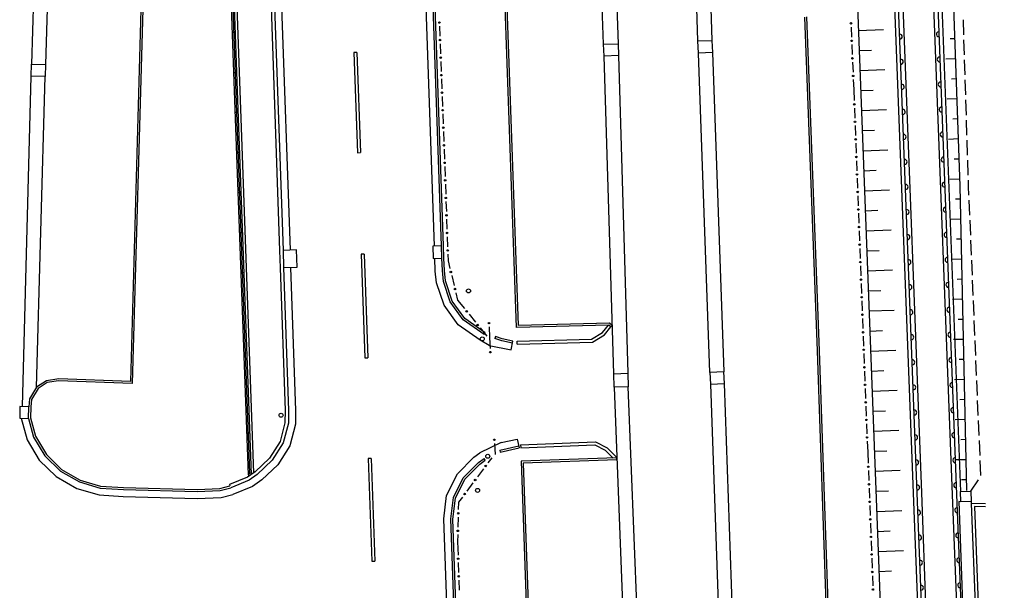
# Model space of a CAD drawing. Units: millimetres. Extents: x -556876 to -304576, y -49139 to 129061.
# Drawn here: x -498574 to -494600, y 78753 to 81058 of the extents above; entities that cross this region are included whole.
import ezdxf

# ---------------------------------------------------------------- set-up
doc = ezdxf.new("R2010")
doc.units = ezdxf.units.MM
doc.header["$LTSCALE"] = 600
doc.layers.add('002', color=7, linetype='Continuous')

msp = doc.modelspace()

# ---------------------------------------------------------------- linework, layer by layer
at = {"layer": '002', "color": 9, "linetype": 'Continuous'}
for p, q in [((-495300.8, 83907.9), (-494999.1, 76045.6)), ((-498475.4, 82615.8), (-498526.2, 80878.4)), ((-498424, 82476.9), (-498470.7, 80876.7)), ((-498048.7, 82428.8), (-498127.9, 79597.2)), ((-498040.4, 82436.8), (-498120.1, 79588.8)), ((-496569.3, 79814.8), (-496645.3, 81958.7)), ((-496561.5, 79823), (-496637.2, 81959)), ((-496900.2, 80143), (-496961.8, 81910.1)), ((-496871.9, 80144), (-496933.5, 81911.1)), ((-496863.8, 80144.3), (-496925.4, 81911.3)), ((-497586.3, 81870.2), (-497525.3, 80125.9)), ((-497572.5, 81870.6), (-497511.5, 80126.3)), ((-497544.2, 81871.6), (-497483.2, 80127.3)), ((-497747.3, 81859.2), (-497705.5, 80695.8)), ((-497735.1, 81859.6), (-497693.4, 80696.3)), ((-497725.4, 81859.9), (-497683.7, 80696.6)), ((-494778.4, 80385.3), (-494830.2, 81854.2)), ((-497739.7, 81816.8), (-497699, 80683.5)), ((-496217.6, 80958.9), (-496241.3, 81627.4)), ((-496183.1, 81630.3), (-496159.2, 80960.9)), ((-495837, 80972.2), (-495860, 81641.6)), ((-495803.9, 81643.9), (-495780.4, 80974.6)), ((-495047.9, 81234.9), (-494967.9, 79145.3)), ((-494951.7, 79145.9), (-495031.7, 81235.6)), ((-494933.9, 79146.6), (-495013.9, 81236.3)), ((-494891.7, 81241.3), (-494810.9, 79138.8)), ((-494873.9, 81242), (-494793.1, 79139.5)), ((-494857.7, 81242.7), (-494777.6, 79152.6)), ((-496879.9, 81031.4), (-496878.4, 80991)), ((-495354.7, 79720.1), (-495405.3, 81068.7)), ((-495346.6, 79720.4), (-495397.2, 81069)), ((-494763.9, 80996.9), (-494765.8, 81057.6)), ((-495218.8, 81028.4), (-495217.1, 80987.9)), ((-495189.8, 81014.6), (-495088.6, 81018.5)), ((-496877.3, 80960.6), (-496875.8, 80920.1)), ((-496217.6, 80958.9), (-496159.2, 80960.9)), ((-496215.9, 80910.7), (-496217.6, 80958.9)), ((-496159.2, 80960.9), (-496157.5, 80912.8)), ((-495837, 80972.2), (-495780.4, 80974.6)), ((-495834.9, 80923.4), (-495837, 80972.2)), ((-495780.4, 80974.6), (-495778.4, 80925.8)), ((-495215.8, 80957.6), (-495214.1, 80917.1)), ((-494799.4, 80981), (-494819.6, 80980.3)), ((-494761.3, 80916), (-494763.2, 80976.7)), ((-497213.4, 80926), (-497225.5, 80925.6)), ((-497225.5, 80925.6), (-497211.2, 80520.9)), ((-497213.4, 80926), (-497199, 80521.4)), ((-496157.5, 80912.8), (-496215.9, 80910.7)), ((-496157.5, 80912.8), (-496120.1, 79630.3)), ((-495778.4, 80925.8), (-495834.9, 80923.4)), ((-495788.5, 79633), (-495834.9, 80923.4)), ((-495778.4, 80925.8), (-495732.2, 79635.4)), ((-495186.7, 80933.7), (-495136.1, 80935.6)), ((-498527.6, 80829.8), (-498526.2, 80878.3)), ((-498526.2, 80878.3), (-498470.7, 80876.7)), ((-498470.7, 80876.7), (-498472.1, 80828.2)), ((-496874.7, 80889.8), (-496873.2, 80849.3)), ((-496176.5, 79628.2), (-496215.9, 80910.7)), ((-495212.8, 80886.8), (-495211.1, 80846.3)), ((-494796.5, 80900.1), (-494837, 80898.6)), ((-494758.8, 80835), (-494760.7, 80895.7)), ((-495183.6, 80852.7), (-495082.4, 80856.6)), ((-498563.7, 79495.5), (-498527.6, 80829.8)), ((-498472.1, 80828.2), (-498527.6, 80829.8)), ((-498506, 79573.6), (-498472.1, 80828.3)), ((-496872.1, 80819), (-496870.6, 80778.5)), ((-495209.8, 80816), (-495208, 80775.6)), ((-494793.7, 80819.1), (-494813.9, 80818.4)), ((-494756.2, 80754), (-494758.1, 80814.8)), ((-495208, 80775.6), (-495206.3, 80731.4)), ((-495180.5, 80771.8), (-495129.9, 80773.7)), ((-496869.5, 80748.1), (-496868, 80707.7)), ((-494790.8, 80738.2), (-494831.3, 80736.7)), ((-494753.7, 80673.1), (-494755.6, 80733.8)), ((-497705.5, 80695.8), (-497652.6, 79220.2)), ((-497699, 80683.5), (-497646.7, 79226.5)), ((-497693.4, 80696.3), (-497640.4, 79220.6)), ((-497683.7, 80696.6), (-497630.9, 79227.4)), ((-496866.9, 80677.3), (-496865.4, 80636.8)), ((-495205.2, 80701), (-495203.6, 80660.5)), ((-495177.4, 80690.8), (-495076.2, 80694.7)), ((-494788, 80657.2), (-494808.2, 80656.5)), ((-494751.1, 80592.1), (-494753, 80652.8)), ((-496864.3, 80606.5), (-496862.8, 80566)), ((-495202.5, 80630.2), (-495200.9, 80589.7)), ((-495174.3, 80609.9), (-495123.7, 80611.8)), ((-495199.7, 80559.4), (-495198.2, 80518.9)), ((-494785.1, 80576.3), (-494825.6, 80574.8)), ((-494748.5, 80511.2), (-494750.5, 80571.9)), ((-497211.2, 80520.9), (-497199, 80521.4)), ((-496861.7, 80535.6), (-496860.2, 80495.2)), ((-495171.2, 80529), (-495070, 80532.8)), ((-495197, 80488.5), (-495195.5, 80448.1)), ((-494782.3, 80495.3), (-494802.5, 80494.6)), ((-494746, 80430.2), (-494747.9, 80490.9)), ((-496859.1, 80464.8), (-496857.6, 80424.3)), ((-495168.1, 80448), (-495117.5, 80450)), ((-495194.3, 80417.7), (-495192.8, 80377.3)), ((-494779.4, 80414.4), (-494819.9, 80412.9)), ((-494744.5, 80384.3), (-494745.3, 80410)), ((-496856.5, 80394), (-496855, 80353.5)), ((-495164.9, 80367.1), (-495063.8, 80371)), ((-494751.5, 79156.5), (-494778.4, 80385.3)), ((-494743.1, 80349.3), (-494744.5, 80384.3)), ((-496853.9, 80323.2), (-496852.4, 80282.7)), ((-495191.6, 80346.9), (-495190, 80306.4)), ((-494777.3, 80333.4), (-494797.5, 80332.9)), ((-494739.6, 80268.3), (-494742.2, 80329)), ((-495188.9, 80276.1), (-495187.3, 80235.6)), ((-495161.8, 80286.1), (-495111.3, 80288.1)), ((-496851.3, 80252.3), (-496849.9, 80211.9)), ((-494775.5, 80252.4), (-494816, 80251.5)), ((-494736.2, 80187.4), (-494738.8, 80248.1)), ((-495186.2, 80205.3), (-495184.6, 80164.8)), ((-495158.7, 80205.2), (-495057.6, 80209.1)), ((-496848.7, 80181.5), (-496847.3, 80141)), ((-494773.7, 80171.4), (-494794, 80171)), ((-494732.8, 80106.5), (-494735.4, 80167.2)), ((-497525.3, 80125.9), (-497522.9, 80056.3)), ((-497457.2, 80128.2), (-497511.5, 80126.3)), ((-497511.5, 80126.3), (-497509.1, 80056.7)), ((-497454.8, 80058.6), (-497457.2, 80128.2)), ((-496871.9, 80144), (-496907.5, 80142.7)), ((-496907.5, 80142.7), (-496905.7, 80093.8)), ((-496870.1, 80095.1), (-496871.9, 80144)), ((-496862, 80095.3), (-496863.8, 80144.3)), ((-495183.4, 80134.4), (-495181.9, 80094)), ((-495155.6, 80124.3), (-495105, 80126.2)), ((-497184.6, 80111), (-497196.7, 80110.5)), ((-497196.7, 80110.5), (-497181.8, 79691.8)), ((-497184.6, 80111), (-497169.6, 79692.2)), ((-496905.7, 80093.8), (-496870.1, 80095.1)), ((-496896.9, 80042.9), (-496898.4, 80094.2)), ((-496868.5, 80044.8), (-496870.1, 80095.1)), ((-496860.5, 80045.4), (-496862, 80095.3)), ((-496846.1, 80110.7), (-496845.2, 80083.5)), ((-496845.2, 80083.5), (-496837.9, 80053.7)), ((-494771.9, 80090.4), (-494812.4, 80089.6)), ((-494729.4, 80025.5), (-494731.9, 80086.2)), ((-497522.9, 80056.3), (-497503, 79479.2)), ((-497509.1, 80056.7), (-497454.8, 80058.6)), ((-497509.1, 80056.7), (-497489.2, 79479.3)), ((-497480.8, 80057.7), (-497460.8, 79479.5)), ((-496891.9, 79994.9), (-496896.9, 80042.9)), ((-496864, 80000.9), (-496868.5, 80044.8)), ((-496856, 80002.6), (-496860.5, 80045.4)), ((-495180.7, 80063.6), (-495179.2, 80023.1)), ((-495152.5, 80043.3), (-495051.3, 80047.2)), ((-496836.4, 79917.8), (-496864, 80000.9)), ((-496829.1, 79921.6), (-496856, 80002.6)), ((-496830.8, 80024.1), (-496821.2, 79984.8)), ((-494770.2, 80009.5), (-494790.4, 80009)), ((-494725.9, 79944.6), (-494728.5, 80005.3)), ((-496861.9, 79904.7), (-496891.9, 79994.9)), ((-495178, 79992.8), (-495176.4, 79952.3)), ((-495149.4, 79962.4), (-495098.8, 79964.3)), ((-496784.1, 79845.9), (-496836.4, 79917.8)), ((-496778.3, 79851.7), (-496829.1, 79921.6)), ((-496814.1, 79955.3), (-496806.8, 79925.4)), ((-496806.8, 79925.4), (-496779.7, 79891.7)), ((-495175.3, 79922), (-495173.7, 79881.5)), ((-494768.4, 79928.5), (-494808.9, 79927.6)), ((-494722.5, 79863.7), (-494725.1, 79924.4)), ((-496804.3, 79825.5), (-496861.9, 79904.7)), ((-495146.3, 79881.4), (-495045.1, 79885.3)), ((-496699.9, 79786.2), (-496784.1, 79845.9)), ((-496695.2, 79792.8), (-496778.3, 79851.7)), ((-496760.7, 79868.1), (-496735.3, 79836.5)), ((-495172.6, 79851.1), (-495171, 79810.7)), ((-494766.6, 79847.5), (-494786.9, 79847.1)), ((-494719.1, 79782.8), (-494721.7, 79843.5)), ((-496716.3, 79763.1), (-496804.3, 79825.5)), ((-496716.2, 79812.8), (-496689.1, 79779.2)), ((-496679.8, 79817.2), (-496677.8, 79773.8)), ((-496197.1, 79823.9), (-496569.3, 79814.8)), ((-496194.5, 79832.1), (-496561.5, 79823)), ((-496222.8, 79794.3), (-496198.5, 79823.9)), ((-496214.7, 79785), (-496188.1, 79816.9)), ((-496188.1, 79816.9), (-496197.1, 79823.9)), ((-496183.1, 79823.4), (-496194.5, 79832.1)), ((-496188.1, 79816.9), (-496183.1, 79823.4)), ((-495143.2, 79800.5), (-495092.6, 79802.4)), ((-496679.6, 79741.9), (-496716.3, 79763.1)), ((-496699.9, 79786.2), (-496695.2, 79792.8)), ((-496677.8, 79773.8), (-496675.8, 79730.2)), ((-496653.9, 79777.9), (-496656.6, 79770.3)), ((-496628.6, 79760.5), (-496656.6, 79770.3)), ((-496626.5, 79768.3), (-496653.9, 79777.9)), ((-496585.8, 79751.8), (-496628.6, 79760.5)), ((-496584.2, 79759.7), (-496626.5, 79768.3)), ((-496591.4, 79724), (-496584.2, 79759.7)), ((-496566.8, 79760), (-496266.3, 79767.4)), ((-496566.5, 79747.8), (-496566.8, 79760)), ((-496266.3, 79767.4), (-496222.8, 79794.3)), ((-496262.7, 79755.3), (-496214.7, 79785)), ((-495169.8, 79780.3), (-495168.3, 79739.9)), ((-494764.8, 79766.5), (-494805.3, 79765.6)), ((-494715.7, 79701.8), (-494718.2, 79762.5)), ((-496679.6, 79741.9), (-496591.4, 79724)), ((-496566.5, 79747.8), (-496262.7, 79755.3)), ((-495249.4, 76709.7), (-495354.7, 79720.1)), ((-495241, 76701.8), (-495346.6, 79720.4)), ((-495140.1, 79719.6), (-495038.9, 79723.4)), ((-497181.8, 79691.8), (-497169.6, 79692.2)), ((-495167.1, 79709.5), (-495165.6, 79669)), ((-494763.1, 79685.5), (-494783.3, 79685.1)), ((-494712.2, 79620.9), (-494714.8, 79681.6)), ((-495137, 79638.6), (-495086.4, 79640.6)), ((-498416.9, 79606.7), (-498466.6, 79599.7)), ((-498127.9, 79597.2), (-498416.9, 79606.7)), ((-496176.5, 79628.2), (-496120.1, 79630.3)), ((-496174.5, 79573.1), (-496176.5, 79628.2)), ((-496120.1, 79630.3), (-496118, 79575.2)), ((-495732.2, 79635.4), (-495788.5, 79633)), ((-495788.5, 79633), (-495786.5, 79585.9)), ((-495730.2, 79588.2), (-495732.2, 79635.4)), ((-495164.4, 79638.7), (-495162.9, 79598.2)), ((-494761.3, 79604.6), (-494801.8, 79603.7)), ((-494708.8, 79540), (-494711.4, 79600.7)), ((-498506, 79573.6), (-498535.2, 79526.5)), ((-498500.1, 79567.8), (-498527.3, 79523.9)), ((-498466.6, 79599.7), (-498506, 79573.6)), ((-498463.7, 79591.9), (-498500.1, 79567.8)), ((-498417.2, 79598.6), (-498463.7, 79591.9)), ((-498120.1, 79588.8), (-498417.2, 79598.6)), ((-496118, 79575.2), (-496174.5, 79573.1)), ((-496174.5, 79573.1), (-496122.3, 78195.9)), ((-496063.2, 78197.6), (-496118, 79575.2)), ((-495786.5, 79585.9), (-495730.2, 79588.2)), ((-495786.5, 79585.9), (-495738.4, 78205.4)), ((-495680.5, 78208.4), (-495730.2, 79588.2)), ((-495161.7, 79567.9), (-495160.1, 79527.4)), ((-495133.9, 79557.7), (-495032.7, 79561.6)), ((-498535.2, 79526.5), (-498537.8, 79494.9)), ((-498527.3, 79523.9), (-498529.7, 79494.3)), ((-494759.5, 79523.6), (-494779.8, 79523.1)), ((-498573.4, 79495.8), (-498574.5, 79448.3)), ((-498537.8, 79494.9), (-498573.4, 79495.8)), ((-498538.9, 79447.5), (-498537.8, 79494.9)), ((-498529.7, 79494.3), (-498531.1, 79449.6)), ((-495159, 79497), (-495157.4, 79456.6)), ((-494705.4, 79459), (-494708, 79519.7)), ((-498574.5, 79448.3), (-498538.9, 79447.5)), ((-498568.5, 79448.2), (-498544.4, 79360.7)), ((-498538.9, 79447.5), (-498518.1, 79371.9)), ((-498531.1, 79449.6), (-498510.6, 79375.1)), ((-497503, 79479.2), (-497503.9, 79429.7)), ((-497489.2, 79479.3), (-497490.1, 79427.8)), ((-497460.8, 79479.5), (-497461.9, 79423.9)), ((-495130.8, 79476.7), (-495080.2, 79478.7)), ((-494757.8, 79442.6), (-494798.2, 79441.7)), ((-497503.9, 79429.7), (-497523.5, 79354.2)), ((-497490.1, 79427.8), (-497510.7, 79348.6)), ((-497461.9, 79423.9), (-497484.4, 79337.2)), ((-495156.3, 79426.2), (-495154.7, 79385.7)), ((-494702, 79378.1), (-494704.5, 79438.8)), ((-498518.1, 79371.9), (-498473.2, 79296.4)), ((-498510.6, 79375.1), (-498466.8, 79301.4)), ((-496631.5, 79349.6), (-496566.1, 79364.2)), ((-496566.1, 79364.2), (-496558.1, 79328.7)), ((-495127.7, 79395.8), (-495026.5, 79399.7)), ((-494756, 79361.6), (-494776.2, 79361.2)), ((-498544.4, 79360.7), (-498495.6, 79278.6)), ((-497523.5, 79354.2), (-497565.8, 79287.4)), ((-497510.7, 79348.6), (-497555.1, 79278.6)), ((-497484.4, 79337.2), (-497533.1, 79260.4)), ((-496631.5, 79349.6), (-496716.7, 79308.9)), ((-496657.8, 79345.9), (-496655.7, 79302.3)), ((-496637, 79319.3), (-496559.9, 79336.6)), ((-496635.3, 79311.4), (-496558.1, 79328.7)), ((-496552.6, 79341.3), (-496250.6, 79352.5)), ((-496552.6, 79341.3), (-496552.2, 79329.2)), ((-496552.2, 79329.2), (-496253.3, 79340.3)), ((-496253.3, 79340.3), (-496210.8, 79318.7)), ((-496250.6, 79352.5), (-496203.6, 79328.6)), ((-496203.6, 79328.6), (-496165.2, 79290.9)), ((-495153.5, 79355.4), (-495151.8, 79311.2)), ((-494698.5, 79297.2), (-494701.1, 79357.9)), ((-498473.2, 79296.4), (-498410, 79235)), ((-498466.8, 79301.4), (-498405.1, 79241.5)), ((-497565.8, 79287.4), (-497624.4, 79232.1)), ((-497155.6, 79285.7), (-497167.7, 79285.3)), ((-497167.7, 79285.3), (-497152.9, 78870.8)), ((-497155.6, 79285.7), (-497140.8, 78871.3)), ((-496807.8, 79223.8), (-496741.6, 79291)), ((-496741.6, 79291), (-496716.7, 79308.9)), ((-496723.1, 79269.4), (-496700.2, 79285.9)), ((-496695.4, 79279.3), (-496700.2, 79285.9)), ((-496669, 79288.3), (-496684.6, 79267.6)), ((-496637, 79319.3), (-496635.3, 79311.4)), ((-496165.3, 79287.7), (-496550.6, 79274.6)), ((-496210.8, 79318.7), (-496178.8, 79287.2)), ((-496165.2, 79290.9), (-496165.3, 79287.7)), ((-496165, 79279.6), (-496165.3, 79287.7)), ((-495151.8, 79311.2), (-495150.2, 79267.2)), ((-495124.6, 79314.8), (-495074, 79316.8)), ((-498495.6, 79278.6), (-498427.2, 79212.2)), ((-497555.1, 79278.6), (-497615.7, 79221.5)), ((-497533.1, 79260.4), (-497597.6, 79199.6)), ((-496784.4, 79207.1), (-496723.1, 79269.4)), ((-496777.8, 79202.3), (-496717.8, 79263.2)), ((-496702.8, 79243.3), (-496727.1, 79210.9)), ((-496717.8, 79263.2), (-496695.4, 79279.3)), ((-496550.6, 79274.6), (-496463.1, 76851.5)), ((-496165, 79279.6), (-496542.2, 79266.8)), ((-496542.2, 79266.8), (-496455, 76851.7)), ((-494754.2, 79280.6), (-494794.7, 79279.8)), ((-494695.1, 79216.3), (-494697.7, 79277)), ((-498427.2, 79212.2), (-498344.4, 79164.7)), ((-498410, 79235), (-498333.2, 79191)), ((-498405.1, 79241.5), (-498330, 79198.5)), ((-497655.6, 79209.7), (-497728.1, 79180.4)), ((-497624.4, 79232.1), (-497655.6, 79209.7)), ((-497652.6, 79220.2), (-497640.4, 79220.6)), ((-497615.7, 79221.5), (-497648.9, 79197.5)), ((-496851.5, 79136.4), (-496807.8, 79223.8)), ((-496823.9, 79128.2), (-496784.4, 79207.1)), ((-495149, 79236.9), (-495147.5, 79196.4)), ((-495121.5, 79233.9), (-495020.3, 79237.8)), ((-498344.4, 79164.7), (-498254.1, 79138.2)), ((-498333.2, 79191), (-498249.2, 79166.3)), ((-498330, 79198.5), (-498247.8, 79174.4)), ((-498249.2, 79166.3), (-498155.7, 79160.6)), ((-498247.8, 79174.4), (-498155.4, 79168.7)), ((-498155.4, 79168.7), (-497858.6, 79160.9)), ((-497858.6, 79160.9), (-497766.3, 79164.6)), ((-497766.3, 79164.6), (-497726, 79175.2)), ((-497765.1, 79156.5), (-497722.9, 79167.6)), ((-497728.1, 79180.4), (-497726, 79175.2)), ((-497648.9, 79197.5), (-497722.9, 79167.6)), ((-497635.1, 79172.5), (-497714, 79140.7)), ((-497597.6, 79199.6), (-497635.1, 79172.5)), ((-496816.1, 79125.8), (-496777.8, 79202.3)), ((-496745.3, 79186.6), (-496769.6, 79154.2)), ((-495146.3, 79166.1), (-495144.8, 79125.6)), ((-494752.4, 79199.7), (-494772.7, 79199.2)), ((-494735.1, 79154), (-494704, 79198.9)), ((-498254.1, 79138.2), (-498157, 79132.3)), ((-498157, 79132.3), (-497858.4, 79124.4)), ((-498155.7, 79160.6), (-497858.6, 79152.8)), ((-497858.6, 79152.8), (-497765.1, 79156.5)), ((-497858.4, 79124.4), (-497760.9, 79128.3)), ((-497760.9, 79128.3), (-497714, 79140.7)), ((-496862.2, 79042.4), (-496851.5, 79136.4)), ((-496833.8, 79041.3), (-496823.9, 79128.2)), ((-496825.7, 79041), (-496816.1, 79125.8)), ((-496787.9, 79129.9), (-496803.4, 79109.1)), ((-495118.4, 79153), (-495067.8, 79154.9)), ((-494967.9, 79145.3), (-494849.4, 76087.8)), ((-494833.2, 76088.3), (-494951.7, 79145.9)), ((-494817, 76088.8), (-494933.9, 79146.6)), ((-494810.9, 79138.8), (-494687.9, 76092.9)), ((-494793.1, 79139.5), (-494671.7, 76093.4)), ((-494777.6, 79152.6), (-494735.5, 79154)), ((-494776.3, 79111), (-494777.6, 79152.6)), ((-494735.5, 79154), (-494734.1, 79112.4)), ((-496803.4, 79109.1), (-496804.1, 79079.4)), ((-495143.7, 79095.2), (-495142.1, 79054.8)), ((-494776.3, 79111), (-494784.3, 79111.2)), ((-494784.3, 79111.2), (-494731.8, 77679)), ((-494734.1, 79112.4), (-494776.3, 79111)), ((-494734.1, 79112.4), (-494734, 79103.8)), ((-494734, 79103.8), (-494612.6, 76028.3)), ((-494676.7, 79102.3), (-494734, 79103.8)), ((-494721.3, 79091.3), (-494600.4, 76027.7)), ((-494676, 79090.1), (-494721.3, 79091.3)), ((-496804.8, 79049), (-496805.8, 79008.6)), ((-495115.3, 79072), (-495014.1, 79075.9)), ((-496840.1, 78396), (-496862.2, 79042.4)), ((-496811.7, 78397), (-496833.8, 79041.3)), ((-496803.6, 78397.3), (-496825.7, 79041)), ((-495141, 79024.4), (-495139.4, 78983.9)), ((-496806.5, 78978.2), (-496807.1, 78948.5)), ((-495112.2, 78991.1), (-495061.6, 78993)), ((-496807.1, 78948.5), (-496805.3, 78895.7)), ((-495138.3, 78953.6), (-495136.8, 78913.1)), ((-495109, 78910.1), (-495007.9, 78914)), ((-497152.9, 78870.8), (-497140.8, 78871.3)), ((-496804.2, 78865.4), (-496802.8, 78824.9)), ((-495135.6, 78882.8), (-495134.1, 78842.3)), ((-495132.9, 78811.9), (-495131.4, 78771.5)), ((-495105.9, 78829.2), (-495055.4, 78831.1)), ((-496801.7, 78794.5), (-496800.3, 78754))]:
    msp.add_line(p, q, dxfattribs=at)
for centre, radius in [((-496880.4, 81046.6), 3.04), ((-495219.5, 81043.6), 3.04), ((-497710.6, 81007.3), 2.06), ((-496877.8, 80975.8), 3.04), ((-495216.5, 80972.8), 3.04), ((-496875.2, 80905), 3.04), ((-495213.4, 80901.9), 3.04), ((-497704.8, 80845.4), 2.06), ((-496872.6, 80834.1), 3.04), ((-495210.4, 80831.1), 3.04), ((-496870, 80763.3), 3.04), ((-495205.8, 80716.2), 3.04), ((-497699, 80683.5), 2.06), ((-496867.5, 80692.5), 3.04), ((-495203, 80645.4), 3.04), ((-496864.9, 80621.7), 3.04), ((-496862.3, 80550.8), 3.04), ((-495200.3, 80574.5), 3.04), ((-497693.2, 80521.6), 2.06), ((-496859.7, 80480), 3.04), ((-495197.6, 80503.7), 3.04), ((-495194.9, 80432.9), 3.04), ((-496857.1, 80409.2), 3.04), ((-497687.4, 80359.7), 2.06), ((-495192.2, 80362.1), 3.04), ((-496854.5, 80338.3), 3.04), ((-495189.5, 80291.3), 3.04), ((-496851.9, 80267.5), 3.04), ((-497681.6, 80197.8), 2.06), ((-496849.3, 80196.7), 3.04), ((-495186.7, 80220.4), 3.04), ((-496846.7, 80125.9), 3.04), ((-495184, 80149.6), 3.04), ((-495181.3, 80078.8), 3.04), ((-497675.8, 80035.9), 2.06), ((-496834.3, 80038.9), 3.04), ((-495178.6, 80008), 3.04), ((-496817.6, 79970), 3.04), ((-496763, 79962.6), 8.1), ((-495175.9, 79937.1), 3.04), ((-496770.2, 79879.9), 3.04), ((-495173.1, 79866.3), 3.04), ((-496725.8, 79824.7), 3.04), ((-496680.5, 79832.4), 3.04), ((-496707.3, 79768.8), 8.1), ((-495170.4, 79795.5), 3.04), ((-495167.7, 79724.7), 3.04), ((-497664.1, 79712.1), 2.06), ((-496675.1, 79715.1), 3.04), ((-495165, 79653.9), 3.04), ((-495162.3, 79583), 3.04), ((-495159.6, 79512.2), 3.04), ((-497519.7, 79460.4), 8.1), ((-495156.8, 79441.4), 3.04), ((-497652.5, 79388.4), 2.06), ((-496658.5, 79361.1), 3.04), ((-495154.1, 79370.6), 3.04), ((-496685.3, 79294.3), 8.1), ((-496693.7, 79255.4), 3.04), ((-495149.6, 79252.1), 3.04), ((-497646.7, 79226.5), 2.06), ((-496736.2, 79198.7), 3.04), ((-496726.4, 79156.7), 8.1), ((-495146.9, 79181.2), 3.04), ((-496778.8, 79142), 3.04), ((-495144.2, 79110.4), 3.04), ((-496804.5, 79064.2), 3.04), ((-495141.6, 79039.6), 3.04), ((-496806.1, 78993.4), 3.04), ((-495138.9, 78968.8), 3.04), ((-495136.2, 78897.9), 3.04), ((-496804.8, 78880.5), 3.04), ((-496802.3, 78809.7), 3.04), ((-495133.5, 78827.1), 3.04), ((-495130.8, 78756.3), 3.04)]:
    msp.add_circle(centre, radius, dxfattribs=at)
for centre, start, end in [((-495022.3, 80989.3), 272.1945, 92.1945), ((-494864.6, 80998.9), 92.2011, 272.2015), ((-495018.4, 80888.2), 272.1945, 92.1945), ((-494860.7, 80897.7), 92.2013, 272.2013), ((-495014.6, 80787), 272.1945, 92.1945), ((-494856.8, 80796.6), 92.2013, 272.2013), ((-495010.7, 80685.8), 272.1945, 92.1945), ((-494852.9, 80695.4), 92.2011, 272.2015), ((-495006.8, 80584.6), 272.1945, 92.1945), ((-494849, 80594.2), 92.2013, 272.2013), ((-495002.9, 80483.5), 272.1945, 92.1945), ((-494845.1, 80493), 92.2013, 272.2013), ((-494841.2, 80391.9), 92.2013, 272.2013), ((-494999, 80382.3), 272.1945, 92.1945), ((-494995.2, 80281.1), 272.1945, 92.1945), ((-494837.4, 80290.7), 92.2011, 272.2015), ((-494833.5, 80189.5), 92.2013, 272.2013), ((-494991.3, 80179.9), 272.1945, 92.1945), ((-494987.4, 80078.8), 272.1945, 92.1945), ((-494829.6, 80088.3), 92.2013, 272.2013), ((-494983.5, 79977.6), 272.1945, 92.1945), ((-494825.7, 79987.2), 92.2011, 272.2015), ((-494979.7, 79876.4), 272.1945, 92.1945), ((-494821.8, 79886), 92.2013, 272.2013), ((-494975.8, 79775.2), 272.1945, 92.1945), ((-494817.9, 79784.8), 92.2013, 272.2013), ((-494971.9, 79674.1), 272.1945, 92.1945), ((-494814, 79683.6), 92.2013, 272.2013), ((-494968, 79572.9), 272.1945, 92.1945), ((-494810.1, 79582.5), 92.2011, 272.2015), ((-494964.2, 79471.7), 272.1945, 92.1945), ((-494806.2, 79481.3), 92.2013, 272.2013), ((-494960.3, 79370.5), 272.1945, 92.1945), ((-494802.4, 79380.1), 92.2013, 272.2013), ((-494798.5, 79278.9), 92.2011, 272.2015), ((-494956.4, 79269.4), 272.1945, 92.1945), ((-494952.5, 79168.2), 272.1945, 92.1945), ((-494794.6, 79177.8), 92.2013, 272.2013), ((-494790.6, 79076.6), 92.2828, 272.2828), ((-494948.6, 79067), 272.2191, 92.2191), ((-494944.7, 78965.8), 272.2191, 92.2191), ((-494786.6, 78975.4), 92.2832, 272.2825), ((-494940.8, 78864.7), 272.2191, 92.2191), ((-494782.5, 78874.2), 92.2824, 272.2833), ((-494936.9, 78763.5), 272.2191, 92.2191), ((-494778.5, 78773.1), 92.2828, 272.2828)]:
    msp.add_arc(centre, 10.1, start, end, dxfattribs=at)

doc.saveas('drawing.dxf')
